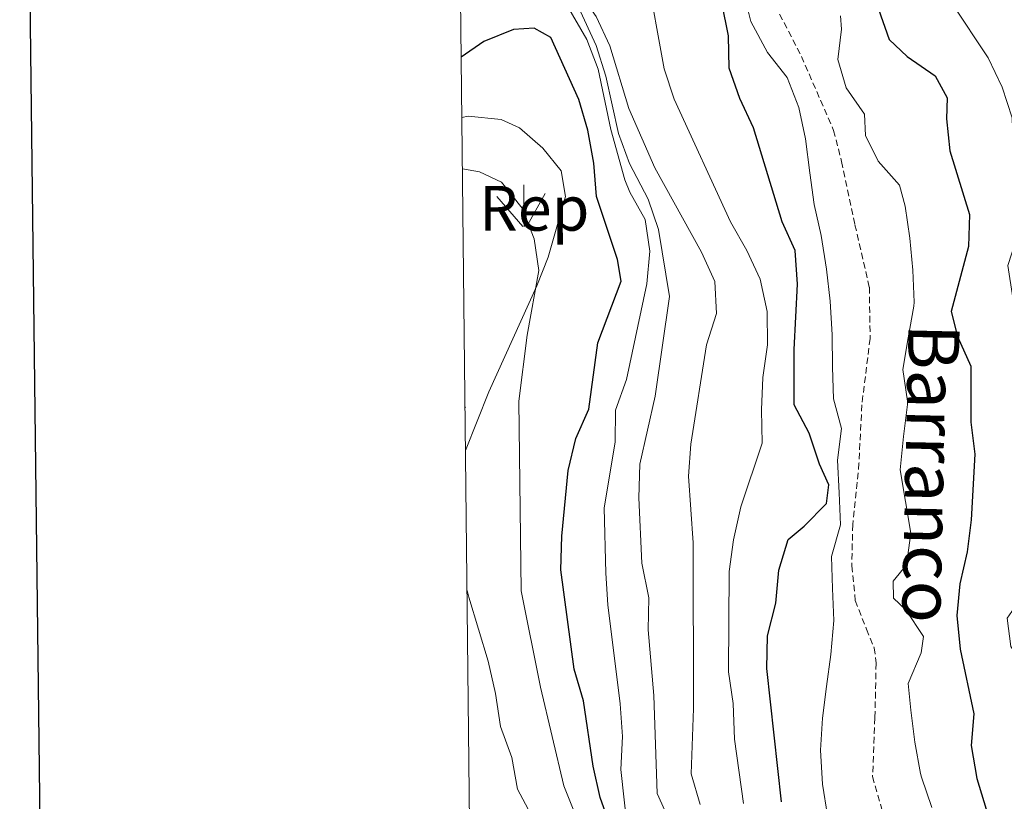
# Model space of a CAD drawing. Units: metres. Extents: x 576154 to 580642, y 4703008 to 4706028.
# Drawn here: x 576965 to 577119, y 4705290 to 4705413 of the extents above; entities that cross this region are included whole.
import ezdxf
from ezdxf.enums import TextEntityAlignment as Align

# ---------------------------------------------------------------- set-up
doc = ezdxf.new("R2010")
doc.units = ezdxf.units.M
doc.header["$MEASUREMENT"] = 0
doc.linetypes.add('TRAZOSX2', pattern=[1.5, 1, -0.5])
for name, color, linetype, lineweight in [('Level 11', 142, 'TRAZOSX2', 13), ('Level 35', 92, 'Continuous', 0), ('Level 37', 92, 'Continuous', 0), ('Level 4', 36, 'Continuous', 30), ('Level 43', 5, 'Continuous', 0), ('Level 5', 36, 'Continuous', 0), ('Level 58', 92, 'Continuous', 0), ('Level 61', 19, 'Continuous', 0), ('Level 63', 7, 'Continuous', 0)]:
    doc.layers.add(name, color=color, linetype=linetype, lineweight=lineweight)
doc.styles.add('Arial', font='ARIAL.TTF', dxfattribs={"height": 0.2})

msp = doc.modelspace()

# ---------------------------------------------------------------- linework, layer by layer
at = {"layer": 'Level 11', "color": 142, "linetype": 'TRAZOSX2', "lineweight": 13}
msp.add_polyline3d([(577081.4, 4705417.49, 393.48), (577086.87, 4705406.89, 393.18), (577091.91, 4705395.32, 393.1), (577093.15, 4705390.44, 393.1), (577095.24, 4705380.57, 393.03), (577097.49, 4705370.81, 392.8), (577097.61, 4705362.79, 392.65), (577096.31, 4705352.41, 392.34), (577095.87, 4705343.3, 392.34), (577094.89, 4705333.73, 392.27), (577094.75, 4705327.27, 392.27), (577095.29, 4705321.85, 392.27), (577097.04, 4705317.35, 392.12), (577098.26, 4705314.43, 392.04), (577098.55, 4705312.05, 391.96), (577098.36, 4705303.52, 391.89), (577098, 4705294.33, 391.74), (577099.7, 4705288.25, 391.66)], dxfattribs=at)
at = {"layer": 'Level 35', "color": 92, "linetype": 'Continuous', "lineweight": 0, "ltscale": 0.5}
msp.add_polyline3d([(577033.76, 4705397.34, 429.62), (577034.74, 4705397.52, 429.62), (577039.9, 4705397.03, 429.32), (577042.76, 4705395.7, 429.32), (577046.41, 4705392.55, 428.86), (577049.3, 4705389.01, 428.48), (577049.98, 4705384.98, 428.78), (577047.25, 4705375.48, 430.09), (577045.49, 4705371.01, 430.69), (577037.99, 4705354.44, 432.59), (577034.35, 4705345.3, 434.05), (577034.34, 4705345.25, 434.05)], dxfattribs=at)
at = {"layer": 'Level 4', "color": 36, "linetype": 'Continuous', "lineweight": 30}
for points in [[(577083.76, 4705290.37, 400), (577081.47, 4705311.21, 400), (577081.57, 4705316.34, 400), (577082.87, 4705321.45, 400), (577083.35, 4705326.58, 400), (577084.77, 4705331.37, 400), (577087.3, 4705333.44, 400), (577090.79, 4705337.01, 400), (577091.14, 4705339.91, 400), (577089.69, 4705343.15, 400), (577088.1, 4705348, 400), (577085.73, 4705352.4, 400), (577085.76, 4705361.08, 400), (577086.24, 4705371.3, 400), (577085.9, 4705376.52, 400), (577083.88, 4705381.05, 400), (577079.38, 4705395.7, 400), (577077.24, 4705400.31, 400), (577075.55, 4705405.02, 400), (577075.49, 4705410.12, 400), (577074.44, 4705415.23, 400)], [(577098.94, 4705414.25, 400), (577100.58, 4705409.53, 400), (577103.43, 4705406.89, 400), (577107.76, 4705403.85, 400), (577109.64, 4705400.41, 400), (577109.53, 4705397.1, 400), (577110.07, 4705392.13, 400), (577113.17, 4705382.15, 400), (577113.02, 4705377.15, 400), (577110.27, 4705366.99, 400), (577111.29, 4705363.09, 400), (577113.38, 4705358.48, 400), (577113.38, 4705349.7, 400), (577113.96, 4705344.71, 400), (577113.4, 4705334.45, 400), (577112.81, 4705329.47, 400), (577111.64, 4705324.46, 400), (577111.15, 4705319.48, 400), (577111.7, 4705314.22, 400), (577113.83, 4705304.15, 400), (577113.43, 4705299.17, 400), (577114.28, 4705294.03, 400), (577115.75, 4705289.22, 400)], [(577057.11, 4705286.21, 425), (577055.4, 4705291.06, 425), (577054.3, 4705295.93, 425), (577052.81, 4705306.16, 425), (577051.33, 4705311.13, 425), (577049.26, 4705326.66, 425), (577049.43, 4705331.88, 425), (577050.41, 4705342.15, 425), (577051.59, 4705347.16, 425), (577053.63, 4705351.73, 425), (577055.03, 4705362.09, 425), (577058.67, 4705371.75, 425), (577058.11, 4705375.14, 425), (577054.81, 4705384.98, 425), (577054.43, 4705390.2, 425), (577053.47, 4705395.35, 425), (577052.04, 4705400.15, 425), (577047.68, 4705409.81, 425), (577045.08, 4705411.28, 425), (577041.85, 4705411.07, 425), (577037.2, 4705409.21, 425), (577033.66, 4705406.77, 425)]]:
    msp.add_polyline3d(points, dxfattribs=at)
at = {"layer": 'Level 5', "color": 36, "linetype": 'Continuous', "lineweight": 0}
for points in [[(577056.89, 4705408.52, 410), (577054.79, 4705413.14, 410), (577051.92, 4705417.23, 410), (577048.06, 4705426.55, 410), (577044.93, 4705429.23, 410), (577040.85, 4705430.39, 410), (577035.86, 4705430.49, 410), (577033.4, 4705430.38, 410)], [(577077.83, 4705290.14, 405), (577076.42, 4705300.16, 405), (577076.17, 4705305.76, 405), (577075.48, 4705310.71, 405), (577075.58, 4705326.37, 405), (577076.23, 4705331.32, 405), (577077.42, 4705336.49, 405), (577080.71, 4705346.45, 405), (577080.64, 4705351.67, 405), (577080.84, 4705356.69, 405), (577081.55, 4705361.82, 405), (577081.52, 4705367, 405), (577080.43, 4705372.04, 405), (577078.32, 4705376.57, 405), (577075.76, 4705381.03, 405), (577066.98, 4705400.19, 405), (577065.39, 4705404.96, 405), (577062.64, 4705420.21, 405)], [(577065.97, 4705288, 415), (577064.29, 4705291.68, 415), (577063.8, 4705306.99, 415), (577062.88, 4705317.27, 415), (577063, 4705322.27, 415), (577061.89, 4705327.68, 415), (577061.47, 4705337.9, 415), (577061.61, 4705343.15, 415), (577063.99, 4705353.79, 415), (577066.26, 4705369.34, 415), (577064.5, 4705379.83, 415), (577062.89, 4705384.57, 415), (577060, 4705390.15, 415), (577058.24, 4705394.83, 415), (577056.31, 4705403.81, 415), (577054.79, 4705408.58, 415), (577049.56, 4705419.92, 415)], [(577077.78, 4705417.17, 395), (577078.97, 4705412.31, 395), (577081.57, 4705407.49, 395), (577084.66, 4705403.6, 395), (577086.46, 4705398.9, 395), (577087.51, 4705394.01, 395), (577088.17, 4705388.69, 395), (577088.84, 4705383.75, 395), (577089.98, 4705378.87, 395), (577090.79, 4705373.61, 395), (577091.36, 4705368.64, 395), (577091.67, 4705363.34, 395), (577091.71, 4705358.33, 395), (577091.9, 4705353.35, 395), (577093.12, 4705348.74, 395), (577092.49, 4705343.77, 395), (577092.78, 4705338.65, 395), (577092.99, 4705333.65, 395), (577091.58, 4705328.74, 395), (577091.73, 4705323.74, 395), (577091.93, 4705318.74, 395), (577091.45, 4705313.39, 395), (577090.78, 4705308.42, 395), (577090.17, 4705303.44, 395), (577089.86, 4705298.47, 395), (577090.16, 4705293.16, 395), (577090.95, 4705288.22, 395)], [(577070.1, 4705241.16, 420), (577068.47, 4705245.93, 420), (577067.59, 4705261.31, 420), (577066.4, 4705266.17, 420), (577061.33, 4705275.35, 420), (577060.32, 4705280.25, 420), (577058.64, 4705295.43, 420), (577058.88, 4705300.58, 420), (577058.51, 4705305.71, 420), (577056.61, 4705321.15, 420), (577056.27, 4705326.13, 420), (577056.03, 4705336.35, 420), (577057.73, 4705346.6, 420), (577057.8, 4705351.6, 420), (577059.51, 4705356.41, 420), (577062.71, 4705371.32, 420), (577063.15, 4705376.46, 420), (577062.42, 4705381.4, 420), (577060.04, 4705385.64, 420), (577059.27, 4705387.59, 420), (577057.09, 4705395.44, 420), (577055.11, 4705404.88, 420), (577053.31, 4705409.53, 420), (577050.11, 4705415, 420)], [(577110.38, 4705415.2, 405), (577116.07, 4705406.66, 405), (577118.24, 4705402.09, 405), (577119.8, 4705397.29, 405), (577119.99, 4705392.3, 405), (577121.54, 4705387.18, 405), (577122.08, 4705383.21, 405), (577119.15, 4705374.19, 405), (577119.92, 4705369.16, 405), (577121.56, 4705364.44, 405), (577123.32, 4705361.72, 405), (577123.4, 4705356.71, 405), (577122.31, 4705351.78, 405), (577122.91, 4705341.42, 405), (577122.07, 4705331.2, 405), (577121.97, 4705325.94, 405), (577120.51, 4705321.15, 405), (577119.05, 4705319.06, 405), (577119.63, 4705314.66, 405), (577122.4, 4705310.39, 405), (577124.11, 4705305.51, 405), (577124.96, 4705296.81, 405), (577125.84, 4705293.37, 405), (577129.38, 4705289.84, 405)], [(577103.1, 4705383.49, 395), (577102.19, 4705386.78, 395), (577098.89, 4705390.53, 395), (577096.88, 4705394.53, 395), (577096.72, 4705397.87, 395), (577093.84, 4705401.95, 395), (577092.55, 4705406.37, 395), (577093.14, 4705411.11, 395), (577092.96, 4705413.2, 395)], [(577071.05, 4705289.94, 410), (577069.61, 4705294.74, 410), (577069.98, 4705304.96, 410), (577069.94, 4705330.88, 410), (577069.21, 4705341.28, 410), (577069.55, 4705346.27, 410), (577072.01, 4705361.78, 410), (577073.61, 4705366.71, 410), (577073.34, 4705371.7, 410), (577071.24, 4705376.31, 410), (577063.93, 4705389.49, 410), (577059.86, 4705398.73, 410), (577056.89, 4705408.52, 410)], [(577053.54, 4705283.36, 430), (577049.7, 4705292.9, 430), (577046.06, 4705308.31, 430), (577043.06, 4705323.35, 430), (577042.69, 4705353.01, 430), (577043.99, 4705363.31, 430), (577045.83, 4705373.42, 430), (577045.1, 4705378.37, 430), (577043.19, 4705383.14, 430), (577039.96, 4705387.22, 430), (577036.51, 4705388.85, 430), (577033.85, 4705389.33, 430)], [(577107.26, 4705289.51, 395), (577105.63, 4705294.24, 395), (577105.49, 4705294.81, 395), (577104.59, 4705299.73, 395), (577103.96, 4705304.7, 395), (577103.58, 4705308.85, 395), (577105.57, 4705313.66, 395), (577105.95, 4705316.22, 395), (577103.17, 4705320.38, 395), (577101.25, 4705322.19, 395), (577101.24, 4705324.87, 395), (577103.28, 4705327.42, 395), (577103.99, 4705332.37, 395), (577103.14, 4705337.33, 395), (577102.33, 4705342.27, 395), (577102.84, 4705347.5, 395), (577103.45, 4705352.48, 395), (577103.45, 4705353, 395), (577102.74, 4705357.95, 395), (577103.56, 4705362.89, 395), (577104.47, 4705367.82, 395), (577104.49, 4705368.48, 395), (577104.27, 4705373.46, 395), (577103.8, 4705378.45, 395), (577103.1, 4705383.49, 395)], [(577036.05, 4705189.9, 435), (577036.74, 4705190.41, 435), (577046.04, 4705202.71, 435), (577049.3, 4705206.5, 435), (577050.82, 4705210.85, 435), (577053.47, 4705215.09, 435), (577053.66, 4705218.8, 435), (577054.55, 4705223.72, 435), (577056.98, 4705228.31, 435), (577058.83, 4705232.97, 435), (577058.45, 4705249.44, 435), (577057.22, 4705259.5, 435), (577055.62, 4705264.24, 435), (577050.64, 4705273.15, 435), (577047.43, 4705283.07, 435), (577042.49, 4705292.38, 435), (577041.61, 4705297.3, 435), (577039.82, 4705302.18, 435), (577039.05, 4705307.32, 435), (577037.88, 4705312.39, 435), (577034.85, 4705322.35, 435), (577034.58, 4705323.43, 435)]]:
    msp.add_polyline3d(points, dxfattribs=at)
at = {"layer": 'Level 58', "color": 92, "linetype": 'Continuous', "lineweight": 0}
for points in [[(577043.53, 4705380.24), (577043.44, 4705386.82)], [(577043.31, 4705380.28), (577039.26, 4705385)], [(577043.85, 4705380.14), (577046.82, 4705385.44)], [(577034.26, 4705351.97), (577034.34, 4705352.1)]]:
    msp.add_lwpolyline(points, dxfattribs=at)
at = {"layer": 'Level 61', "color": 19, "linetype": 'Continuous', "lineweight": 0}
msp.add_lwpolyline([(577055.66, 4703411.87), (577030.15, 4705725.08), (580453.78, 4705763.82), (580480.47, 4703450.61), (577055.66, 4703411.87)], close=True, dxfattribs=at)
at = {"layer": 'Level 63', "linetype": 'Continuous', "lineweight": 30}
msp.add_lwpolyline([(576961.87, 4705774.38), (576991.21, 4703359.58), (580545.94, 4703402.79), (580516.63, 4705814.59), (576961.87, 4705774.38)], dxfattribs=at)

# ---------------------------------------------------------------- texts
at = {"layer": 'Level 37', "color": 92, "linetype": 'Continuous', "lineweight": 0, "style": 'Arial'}
msp.add_text('Rep', height=7, dxfattribs=at).set_placement((577045.09, 4705383.14, 430), align=Align.MIDDLE_CENTER)
at = {"layer": 'Level 43', "color": 142, "linetype": 'Continuous', "lineweight": 0, "style": 'Arial'}
msp.add_text('Barranco', height=8, rotation=-91.2507, dxfattribs=at).set_placement((577101.13, 4705365.21, 393.37), align=Align.BOTTOM_LEFT)

doc.saveas('drawing.dxf')
